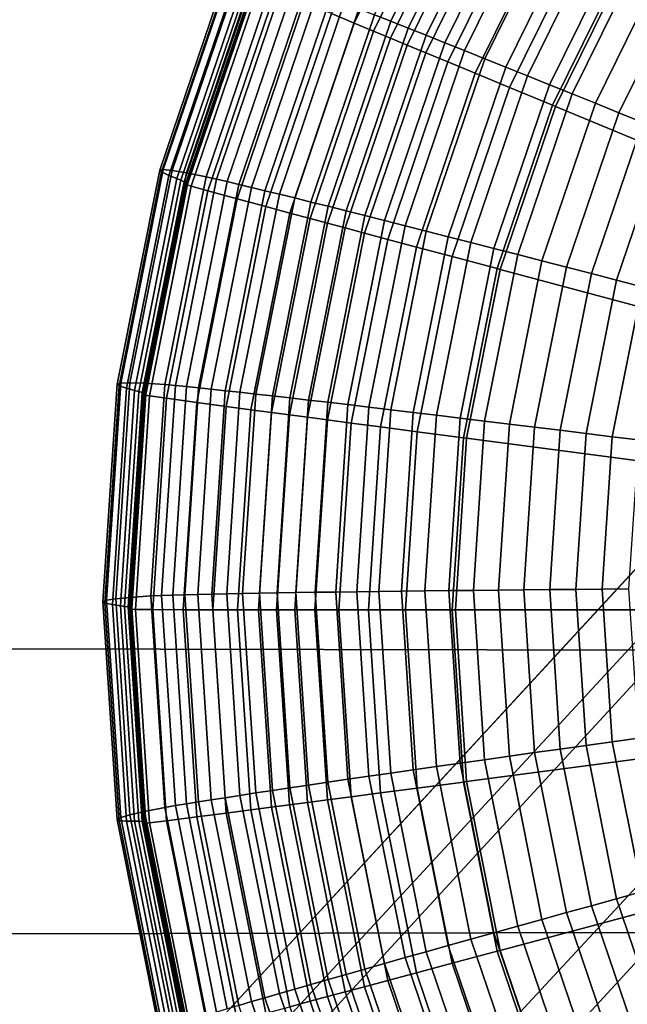
# Model space of a CAD drawing. Units: inches. Extents: x -14.2 to 14.2, y -11.7 to 11.3.
# Drawn here: x -6.6 to -6.4, y -6.5 to -6.2 of the extents above; entities that cross this region are included whole.
import ezdxf

# ---------------------------------------------------------------- set-up
doc = ezdxf.new("R2010")
doc.units = ezdxf.units.IN
doc.header["$MEASUREMENT"] = 0
for name, color, linetype in [('Knoll Studio Chair Back', 2, 'Continuous'), ('Knoll Studio Chair Cushion', 2, 'Continuous'), ('Knoll Studio Chair Frame', 2, 'Continuous'), ('Knoll Studio Chair Seat', 2, 'Continuous'), ('Knoll Studio Chair Trim', 2, 'Continuous')]:
    doc.layers.add(name, color=color, linetype=linetype)

msp = doc.modelspace()

# ---------------------------------------------------------------- linework, layer by layer
at = {"layer": 'Knoll Studio Chair Back'}
for points in [[(-9.22176, -6.40075, 16.25601), (-9.15868, -5.36304, 16.26637), (9.13593, -5.40092, 16.2662), (9.19471, -6.43888, 16.25584)], [(-9.20732, -7.43764, 16.18155), (-9.22176, -6.40075, 16.25601), (9.19471, -6.43888, 16.25584), (9.17597, -7.4757, 16.18138)]]:
    msp.add_3dface(points, dxfattribs=at)
at = {"layer": 'Knoll Studio Chair Cushion'}
for points in [[(7.8068, -5.78785, 17.02495), (-7.8102, -5.82612, 17.02509), (-7.84903, -6.51686, 17.00762), (7.84798, -6.48088, 17.00922)], [(7.84798, -6.48088, 17.00922), (-7.84903, -6.51686, 17.00762), (-7.85264, -7.20743, 16.96326), (7.85344, -7.17395, 16.96623)]]:
    msp.add_3dface(points, dxfattribs=at)
at = {"layer": 'Knoll Studio Chair Frame'}
for points in [[(-1.03573, -0.60875, 14.80106), (-7.09872, -7.15749, 15.72944), (-7.10586, -7.13979, 15.84986), (-1.05116, -0.58203, 14.91903)], [(-1.05116, -0.58203, 14.91903), (-7.10586, -7.13979, 15.84986), (-7.07948, -7.15575, 15.96783), (-1.03296, -0.58889, 15.0394)], [(-1.03296, -0.58889, 15.0394), (-7.07948, -7.15575, 15.96783), (-7.02358, -7.20294, 16.06538), (-0.98391, -0.62828, 15.14385)], [(-0.98904, -0.66497, 14.70346), (-7.05913, -7.20616, 15.62488), (-7.09872, -7.15749, 15.72944), (-1.03573, -0.60875, 14.80106)], [(-0.98391, -0.62828, 15.14385), (-7.02358, -7.20294, 16.06538), (-6.94668, -7.27417, 16.12766), (-0.91147, -0.6942, 15.21648)], [(-0.91818, -0.74214, 14.64109), (-6.99312, -7.27838, 15.55212), (-7.05913, -7.20616, 15.62488), (-0.98904, -0.66497, 14.70346)], [(-0.91147, -0.6942, 15.21648), (-6.94668, -7.27417, 16.12766), (-6.86048, -7.35861, 16.14518), (-0.82668, -0.77662, 15.24623)], [(-0.83394, -0.8285, 14.62343), (-6.91075, -7.36316, 15.52223), (-6.99312, -7.27838, 15.55212), (-0.91818, -0.74214, 14.64109)], [(-0.82668, -0.77662, 15.24623), (-6.86048, -7.35861, 16.14518), (-6.77811, -7.4434, 16.11529), (-0.74244, -0.86299, 15.22857)], [(-0.74915, -0.91092, 14.65318), (-6.82455, -7.4476, 15.53975), (-6.91075, -7.36316, 15.52223), (-0.83394, -0.8285, 14.62343)], [(-0.74244, -0.86299, 15.22857), (-6.77811, -7.4434, 16.11529), (-6.7121, -7.51562, 16.04253), (-0.67158, -0.94015, 15.16619)], [(-0.67671, -0.97684, 14.72581), (-6.74765, -7.51884, 15.60203), (-6.82455, -7.4476, 15.53975), (-0.74915, -0.91092, 14.65318)], [(-0.67158, -0.94015, 15.16619), (-6.7121, -7.51562, 16.04253), (-6.67251, -7.56429, 15.93798), (-0.62489, -0.99638, 15.06859)], [(-0.62766, -1.01623, 14.83026), (-6.69175, -7.56603, 15.69958), (-6.74765, -7.51884, 15.60203), (-0.67671, -0.97684, 14.72581)], [(-0.62489, -0.99638, 15.06859), (-6.67251, -7.56429, 15.93798), (-6.66536, -7.58199, 15.81755), (-0.60946, -1.02309, 14.95063)], [(-0.60946, -1.02309, 14.95063), (-6.66536, -7.58199, 15.81755), (-6.69175, -7.56603, 15.69958), (-0.62766, -1.01623, 14.83026)]]:
    msp.add_3dface(points, dxfattribs=at)
at = {"layer": 'Knoll Studio Chair Seat'}
msp.add_3dface([(9.14903, -5.56523, 16.64042), (-9.17246, -5.5273, 16.64059), (-9.22073, -6.55198, 16.61775), (9.19306, -6.59011, 16.61758)], dxfattribs=at)
at = {"layer": 'Knoll Studio Chair Trim'}
for points in [[(-6.50715, -6.16924, 16.22996), (-6.47357, -6.10114, 16.23027), (-6.48169, -6.09643, 16.22595), (-6.51582, -6.16563, 16.22563)], [(-6.49985, -6.17227, 16.23241), (-6.46672, -6.1051, 16.23271), (-6.47357, -6.10114, 16.23027), (-6.50715, -6.16924, 16.22996)], [(-6.49953, -6.16609, 14.84004), (-6.46642, -6.09896, 14.84034), (-6.46061, -6.10219, 14.81423), (-6.49333, -6.16854, 14.81393)], [(-6.49333, -6.16854, 14.81393), (-6.46061, -6.10219, 14.81423), (-6.4545, -6.1056, 14.78863), (-6.48681, -6.17112, 14.78833)], [(-6.4935, -6.17491, 16.23388), (-6.46077, -6.10854, 16.23418), (-6.46672, -6.1051, 16.23271), (-6.49985, -6.17227, 16.23241)], [(-6.48681, -6.17112, 14.78833), (-6.4545, -6.1056, 14.78863), (-6.4481, -6.10919, 14.76353), (-6.47998, -6.17384, 14.76324)], [(-6.48717, -6.17754, 16.23495), (-6.45483, -6.11197, 16.23524), (-6.46077, -6.10854, 16.23418), (-6.4935, -6.17491, 16.23388)], [(-6.47998, -6.17384, 14.76324), (-6.4481, -6.10919, 14.76353), (-6.44142, -6.11293, 14.73895), (-6.47285, -6.17668, 14.73866)], [(-6.4801, -6.18047, 16.23583), (-6.44821, -6.1158, 16.23613), (-6.45483, -6.11197, 16.23524), (-6.48717, -6.17754, 16.23495)], [(-6.47285, -6.17668, 14.73866), (-6.44142, -6.11293, 14.73895), (-6.43446, -6.11684, 14.71491), (-6.46544, -6.17964, 14.71463)], [(-6.4717, -6.18395, 16.23663), (-6.44034, -6.12035, 16.23692), (-6.44821, -6.1158, 16.23613), (-6.4801, -6.18047, 16.23583)], [(-6.46544, -6.17964, 14.71463), (-6.43446, -6.11684, 14.71491), (-6.42726, -6.12089, 14.69141), (-6.45775, -6.18272, 14.69113)], [(-6.46135, -6.18824, 16.23739), (-6.43063, -6.12596, 16.23767), (-6.44034, -6.12035, 16.23692), (-6.4717, -6.18395, 16.23663)], [(-6.45775, -6.18272, 14.69113), (-6.42726, -6.12089, 14.69141), (-6.41982, -6.12509, 14.66847), (-6.44981, -6.18591, 14.6682)], [(-6.4484, -6.19361, 16.23811), (-6.41849, -6.13297, 16.23838), (-6.43063, -6.12596, 16.23767), (-6.46135, -6.18824, 16.23739)], [(-6.44981, -6.18591, 14.6682), (-6.41982, -6.12509, 14.66847), (-6.41215, -6.12941, 14.6461), (-6.44163, -6.18919, 14.64583)], [(-6.44163, -6.18919, 14.64583), (-6.41215, -6.12941, 14.6461), (-6.40428, -6.13385, 14.62429), (-6.43324, -6.19257, 14.62402)], [(-6.4321, -6.20036, 16.23878), (-6.40322, -6.14179, 16.23904), (-6.41849, -6.13297, 16.23838), (-6.4484, -6.19361, 16.23811)], [(-6.43324, -6.19257, 14.62402), (-6.40428, -6.13385, 14.62429), (-6.39623, -6.1384, 14.60306), (-6.42465, -6.19603, 14.6028)], [(-6.42465, -6.19603, 14.6028), (-6.39623, -6.1384, 14.60306), (-6.38802, -6.14305, 14.58241), (-6.41589, -6.19957, 14.58216)], [(-6.43097, -6.20083, 16.23881), (-6.40216, -6.1424, 16.23908), (-6.40322, -6.14179, 16.23904), (-6.4321, -6.20036, 16.23878)], [(-5.97084, -6.39142, 16.23795), (-5.97084, -6.39142, 16.23795), (-6.40216, -6.1424, 16.23908), (-6.43097, -6.20083, 16.23881)], [(-6.41589, -6.19957, 14.58216), (-6.38802, -6.14305, 14.58241), (-6.37966, -6.14779, 14.56235), (-6.40697, -6.20317, 14.5621)], [(-6.58084, -6.22485, 15.54953), (-6.55429, -6.14663, 15.54988), (-6.55303, -6.1466, 15.43004), (-6.57953, -6.22466, 15.42969)], [(-6.58012, -6.22559, 15.66937), (-6.5536, -6.14746, 15.66973), (-6.55429, -6.14663, 15.54988), (-6.58084, -6.22485, 15.54953)], [(-6.57953, -6.22466, 15.42969), (-6.55303, -6.1466, 15.43004), (-6.54981, -6.14739, 15.31024), (-6.57616, -6.22502, 15.30989)], [(-6.57734, -6.22687, 15.78918), (-6.55094, -6.1491, 15.78954), (-6.5536, -6.14746, 15.66973), (-6.58012, -6.22559, 15.66937)], [(-6.57438, -6.22811, 15.88586), (-6.54811, -6.15071, 15.88622), (-6.55094, -6.1491, 15.78954), (-6.57734, -6.22687, 15.78918)], [(-6.57616, -6.22502, 15.30989), (-6.54981, -6.14739, 15.31024), (-6.54464, -6.14899, 15.19051), (-6.57075, -6.22592, 15.19016)], [(-6.5729, -6.22873, 15.93673), (-6.5467, -6.15153, 15.93708), (-6.54811, -6.15071, 15.88622), (-6.57438, -6.22811, 15.88586)], [(-6.57075, -6.22592, 15.19016), (-6.54464, -6.14899, 15.19051), (-6.53751, -6.1514, 15.0709), (-6.5633, -6.22738, 15.07055)], [(-6.40697, -6.20317, 14.5621), (-6.37966, -6.14779, 14.56235), (-6.37119, -6.15259, 14.54289), (-6.39794, -6.20682, 14.54265)], [(-6.57158, -6.22933, 15.98946), (-6.54543, -6.15229, 15.98981), (-6.5467, -6.15153, 15.93708), (-6.5729, -6.22873, 15.93673)], [(-6.5706, -6.22984, 16.04405), (-6.54449, -6.15293, 16.0444), (-6.54543, -6.15229, 15.98981), (-6.57158, -6.22933, 15.98946)], [(-6.57112, -6.23021, 16.15773), (-6.54499, -6.15324, 16.15808), (-6.54419, -6.15331, 16.10141), (-6.57028, -6.23018, 16.10106)], [(-6.56893, -6.23093, 16.1878), (-6.5429, -6.15424, 16.18815), (-6.54499, -6.15324, 16.15808), (-6.57112, -6.23021, 16.15773)], [(-6.57028, -6.23018, 16.10106), (-6.54419, -6.15331, 16.10141), (-6.54449, -6.15293, 16.0444), (-6.5706, -6.22984, 16.04405)], [(-6.56262, -6.2327, 16.20324), (-6.53686, -6.15681, 16.20358), (-6.5429, -6.15424, 16.18815), (-6.56893, -6.23093, 16.1878)], [(-6.5633, -6.22738, 15.07055), (-6.53751, -6.1514, 15.0709), (-6.53375, -6.15282, 15.03824), (-6.55936, -6.22828, 15.0379)], [(-6.55936, -6.22828, 15.0379), (-6.53375, -6.15282, 15.03824), (-6.52986, -6.15429, 15.00819), (-6.5553, -6.22924, 15.00785)], [(-6.5553, -6.22924, 15.00785), (-6.52986, -6.15429, 15.00819), (-6.52564, -6.1559, 14.97874), (-6.55089, -6.23029, 14.9784)], [(-6.55149, -6.23574, 16.21723), (-6.52622, -6.16128, 16.21757), (-6.53686, -6.15681, 16.20358), (-6.56262, -6.2327, 16.20324)], [(-6.55089, -6.23029, 14.9784), (-6.52564, -6.1559, 14.97874), (-6.52108, -6.15766, 14.94987), (-6.54612, -6.23143, 14.94954)], [(-6.54612, -6.23143, 14.94954), (-6.52108, -6.15766, 14.94987), (-6.51618, -6.15956, 14.92158), (-6.541, -6.23267, 14.92125)], [(-6.54062, -6.23869, 16.2253), (-6.51582, -6.16563, 16.22563), (-6.52622, -6.16128, 16.21757), (-6.55149, -6.23574, 16.21723)], [(-6.541, -6.23267, 14.92125), (-6.51618, -6.15956, 14.92158), (-6.51096, -6.1616, 14.89385), (-6.53554, -6.23401, 14.89352)], [(-6.53554, -6.23401, 14.89352), (-6.51096, -6.1616, 14.89385), (-6.50541, -6.16378, 14.86668), (-6.52973, -6.23544, 14.86635)], [(-6.53156, -6.24114, 16.22963), (-6.50715, -6.16924, 16.22996), (-6.51582, -6.16563, 16.22563), (-6.54062, -6.23869, 16.2253)], [(-6.52973, -6.23544, 14.86635), (-6.50541, -6.16378, 14.86668), (-6.49953, -6.16609, 14.84004), (-6.52359, -6.23697, 14.83972)], [(-6.52392, -6.2432, 16.23208), (-6.49985, -6.17227, 16.23241), (-6.50715, -6.16924, 16.22996), (-6.53156, -6.24114, 16.22963)], [(-6.52359, -6.23697, 14.83972), (-6.49953, -6.16609, 14.84004), (-6.49333, -6.16854, 14.81393), (-6.51711, -6.23859, 14.81361)], [(-6.51711, -6.23859, 14.81361), (-6.49333, -6.16854, 14.81393), (-6.48681, -6.17112, 14.78833), (-6.51029, -6.2403, 14.78801)], [(-6.51729, -6.24498, 16.23356), (-6.4935, -6.17491, 16.23388), (-6.49985, -6.17227, 16.23241), (-6.52392, -6.2432, 16.23208)], [(-6.51029, -6.2403, 14.78801), (-6.48681, -6.17112, 14.78833), (-6.47998, -6.17384, 14.76324), (-6.50315, -6.2421, 14.76293)], [(-6.51067, -6.24676, 16.23463), (-6.48717, -6.17754, 16.23495), (-6.4935, -6.17491, 16.23388), (-6.51729, -6.24498, 16.23356)], [(-6.50315, -6.2421, 14.76293), (-6.47998, -6.17384, 14.76324), (-6.47285, -6.17668, 14.73866), (-6.4957, -6.24398, 14.73836)], [(-6.4957, -6.24398, 14.73836), (-6.47285, -6.17668, 14.73866), (-6.46544, -6.17964, 14.71463), (-6.48795, -6.24595, 14.71432)], [(-6.50328, -6.24874, 16.23552), (-6.4801, -6.18047, 16.23583), (-6.48717, -6.17754, 16.23495), (-6.51067, -6.24676, 16.23463)], [(-6.4945, -6.2511, 16.23633), (-6.4717, -6.18395, 16.23663), (-6.4801, -6.18047, 16.23583), (-6.50328, -6.24874, 16.23552)], [(-6.48795, -6.24595, 14.71432), (-6.46544, -6.17964, 14.71463), (-6.45775, -6.18272, 14.69113), (-6.47991, -6.248, 14.69084)], [(-6.48367, -6.254, 16.23709), (-6.46135, -6.18824, 16.23739), (-6.4717, -6.18395, 16.23663), (-6.4945, -6.2511, 16.23633)], [(-6.47991, -6.248, 14.69084), (-6.45775, -6.18272, 14.69113), (-6.44981, -6.18591, 14.6682), (-6.47161, -6.25012, 14.66791)], [(-6.47013, -6.25763, 16.23781), (-6.4484, -6.19361, 16.23811), (-6.46135, -6.18824, 16.23739), (-6.48367, -6.254, 16.23709)], [(-6.47161, -6.25012, 14.66791), (-6.44981, -6.18591, 14.6682), (-6.44163, -6.18919, 14.64583), (-6.46306, -6.25231, 14.64554)], [(-6.46306, -6.25231, 14.64554), (-6.44163, -6.18919, 14.64583), (-6.43324, -6.19257, 14.62402), (-6.45428, -6.25456, 14.62374)], [(-6.45309, -6.2622, 16.2385), (-6.4321, -6.20036, 16.23878), (-6.4484, -6.19361, 16.23811), (-6.47013, -6.25763, 16.23781)], [(-6.45428, -6.25456, 14.62374), (-6.43324, -6.19257, 14.62402), (-6.42465, -6.19603, 14.6028), (-6.4453, -6.25687, 14.60252)], [(-6.4453, -6.25687, 14.60252), (-6.42465, -6.19603, 14.6028), (-6.41589, -6.19957, 14.58216), (-6.43614, -6.25923, 14.58189)], [(-6.45191, -6.26252, 16.23853), (-6.43097, -6.20083, 16.23881), (-6.4321, -6.20036, 16.23878), (-6.45309, -6.2622, 16.2385)], [(-5.97084, -6.39142, 16.23795), (-5.97084, -6.39142, 16.23795), (-6.43097, -6.20083, 16.23881), (-6.45191, -6.26252, 16.23853)], [(-6.43614, -6.25923, 14.58189), (-6.41589, -6.19957, 14.58216), (-6.40697, -6.20317, 14.5621), (-6.42682, -6.26164, 14.56184)], [(-6.42682, -6.26164, 14.56184), (-6.40697, -6.20317, 14.5621), (-6.39794, -6.20682, 14.54265), (-6.41738, -6.26408, 14.54239)], [(-6.41738, -6.26408, 14.54239), (-6.39794, -6.20682, 14.54265), (-6.38881, -6.21052, 14.5238), (-6.40783, -6.26656, 14.52354)], [(-6.40783, -6.26656, 14.52354), (-6.38881, -6.21052, 14.5238), (-6.37961, -6.21425, 14.50556), (-6.39821, -6.26905, 14.50531)], [(-6.59696, -6.30587, 15.54916), (-6.58084, -6.22485, 15.54953), (-6.57953, -6.22466, 15.42969), (-6.59561, -6.3055, 15.42932)], [(-6.59621, -6.30651, 15.66901), (-6.58012, -6.22559, 15.66937), (-6.58084, -6.22485, 15.54953), (-6.59696, -6.30587, 15.54916)], [(-6.59337, -6.30743, 15.78882), (-6.57734, -6.22687, 15.78918), (-6.58012, -6.22559, 15.66937), (-6.59621, -6.30651, 15.66901)], [(-6.59561, -6.3055, 15.42932), (-6.57953, -6.22466, 15.42969), (-6.57616, -6.22502, 15.30989), (-6.59215, -6.30541, 15.30952)], [(-6.59215, -6.30541, 15.30952), (-6.57616, -6.22502, 15.30989), (-6.57075, -6.22592, 15.19016), (-6.5866, -6.3056, 15.1898)], [(-6.59033, -6.30827, 15.8855), (-6.57438, -6.22811, 15.88586), (-6.57734, -6.22687, 15.78918), (-6.59337, -6.30743, 15.78882)], [(-6.58881, -6.3087, 15.93637), (-6.5729, -6.22873, 15.93673), (-6.57438, -6.22811, 15.88586), (-6.59033, -6.30827, 15.8855)], [(-6.58745, -6.30911, 15.9891), (-6.57158, -6.22933, 15.98946), (-6.5729, -6.22873, 15.93673), (-6.58881, -6.3087, 15.93637)], [(-6.5866, -6.3056, 15.1898), (-6.57075, -6.22592, 15.19016), (-6.5633, -6.22738, 15.07055), (-6.57895, -6.30607, 15.0702)], [(-6.57895, -6.30607, 15.0702), (-6.5633, -6.22738, 15.07055), (-6.55936, -6.22828, 15.0379), (-6.57491, -6.30645, 15.03754)], [(-6.57491, -6.30645, 15.03754), (-6.55936, -6.22828, 15.0379), (-6.5553, -6.22924, 15.00785), (-6.57074, -6.30686, 15.0075)], [(-6.57074, -6.30686, 15.0075), (-6.5553, -6.22924, 15.00785), (-6.55089, -6.23029, 14.9784), (-6.56621, -6.30732, 14.97805)], [(-6.58645, -6.30949, 16.04369), (-6.5706, -6.22984, 16.04405), (-6.57158, -6.22933, 15.98946), (-6.58745, -6.30911, 15.9891)], [(-6.58698, -6.30994, 16.15737), (-6.57112, -6.23021, 16.15773), (-6.57028, -6.23018, 16.10106), (-6.58612, -6.3098, 16.1007)], [(-6.58474, -6.31037, 16.18744), (-6.56893, -6.23093, 16.1878), (-6.57112, -6.23021, 16.15773), (-6.58698, -6.30994, 16.15737)], [(-6.58612, -6.3098, 16.1007), (-6.57028, -6.23018, 16.10106), (-6.5706, -6.22984, 16.04405), (-6.58645, -6.30949, 16.04369)], [(-6.57825, -6.31129, 16.20288), (-6.56262, -6.2327, 16.20324), (-6.56893, -6.23093, 16.1878), (-6.58474, -6.31037, 16.18744)], [(-6.56683, -6.31286, 16.21688), (-6.55149, -6.23574, 16.21723), (-6.56262, -6.2327, 16.20324), (-6.57825, -6.31129, 16.20288)], [(-6.56621, -6.30732, 14.97805), (-6.55089, -6.23029, 14.9784), (-6.54612, -6.23143, 14.94954), (-6.56132, -6.30784, 14.94919)], [(-6.56132, -6.30784, 14.94919), (-6.54612, -6.23143, 14.94954), (-6.541, -6.23267, 14.92125), (-6.55606, -6.3084, 14.9209)], [(-6.55606, -6.3084, 14.9209), (-6.541, -6.23267, 14.92125), (-6.53554, -6.23401, 14.89352), (-6.55046, -6.30901, 14.89318)], [(-6.55567, -6.31437, 16.22496), (-6.54062, -6.23869, 16.2253), (-6.55149, -6.23574, 16.21723), (-6.56683, -6.31286, 16.21688)], [(-6.55046, -6.30901, 14.89318), (-6.53554, -6.23401, 14.89352), (-6.52973, -6.23544, 14.86635), (-6.5445, -6.30968, 14.86601)], [(-6.5445, -6.30968, 14.86601), (-6.52973, -6.23544, 14.86635), (-6.52359, -6.23697, 14.83972), (-6.53819, -6.31038, 14.83938)], [(-6.54637, -6.31561, 16.2293), (-6.53156, -6.24114, 16.22963), (-6.54062, -6.23869, 16.2253), (-6.55567, -6.31437, 16.22496)], [(-6.53819, -6.31038, 14.83938), (-6.52359, -6.23697, 14.83972), (-6.51711, -6.23859, 14.81361), (-6.53154, -6.31114, 14.81328)], [(-6.53154, -6.31114, 14.81328), (-6.51711, -6.23859, 14.81361), (-6.51029, -6.2403, 14.78801), (-6.52455, -6.31195, 14.78769)], [(-6.52455, -6.31195, 14.78769), (-6.51029, -6.2403, 14.78801), (-6.50315, -6.2421, 14.76293), (-6.51722, -6.3128, 14.76261)], [(-6.53854, -6.31665, 16.23175), (-6.52392, -6.2432, 16.23208), (-6.53156, -6.24114, 16.22963), (-6.54637, -6.31561, 16.2293)], [(-6.53173, -6.31756, 16.23323), (-6.51729, -6.24498, 16.23356), (-6.52392, -6.2432, 16.23208), (-6.53854, -6.31665, 16.23175)], [(-6.51722, -6.3128, 14.76261), (-6.50315, -6.2421, 14.76293), (-6.4957, -6.24398, 14.73836), (-6.50957, -6.31369, 14.73804)], [(-6.50957, -6.31369, 14.73804), (-6.4957, -6.24398, 14.73836), (-6.48795, -6.24595, 14.71432), (-6.50161, -6.31463, 14.71401)], [(-6.52493, -6.31846, 16.23431), (-6.51067, -6.24676, 16.23463), (-6.51729, -6.24498, 16.23356), (-6.53173, -6.31756, 16.23323)], [(-6.51735, -6.31946, 16.2352), (-6.50328, -6.24874, 16.23552), (-6.51067, -6.24676, 16.23463), (-6.52493, -6.31846, 16.23431)], [(-6.50161, -6.31463, 14.71401), (-6.48795, -6.24595, 14.71432), (-6.47991, -6.248, 14.69084), (-6.49336, -6.31561, 14.69053)], [(-6.50833, -6.32065, 16.23601), (-6.4945, -6.2511, 16.23633), (-6.50328, -6.24874, 16.23552), (-6.51735, -6.31946, 16.2352)], [(-6.49722, -6.32212, 16.23678), (-6.48367, -6.254, 16.23709), (-6.4945, -6.2511, 16.23633), (-6.50833, -6.32065, 16.23601)], [(-6.49336, -6.31561, 14.69053), (-6.47991, -6.248, 14.69084), (-6.47161, -6.25012, 14.66791), (-6.48484, -6.31663, 14.6676)], [(-6.48484, -6.31663, 14.6676), (-6.47161, -6.25012, 14.66791), (-6.46306, -6.25231, 14.64554), (-6.47606, -6.31768, 14.64524)], [(-6.48332, -6.32395, 16.23751), (-6.47013, -6.25763, 16.23781), (-6.48367, -6.254, 16.23709), (-6.49722, -6.32212, 16.23678)], [(-6.47606, -6.31768, 14.64524), (-6.46306, -6.25231, 14.64554), (-6.45428, -6.25456, 14.62374), (-6.46706, -6.31877, 14.62345)], [(-6.46706, -6.31877, 14.62345), (-6.45428, -6.25456, 14.62374), (-6.4453, -6.25687, 14.60252), (-6.45784, -6.31989, 14.60224)], [(-6.46583, -6.32625, 16.23821), (-6.45309, -6.2622, 16.2385), (-6.47013, -6.25763, 16.23781), (-6.48332, -6.32395, 16.23751)], [(-6.45784, -6.31989, 14.60224), (-6.4453, -6.25687, 14.60252), (-6.43614, -6.25923, 14.58189), (-6.44844, -6.32103, 14.58161)], [(-6.46462, -6.32641, 16.23824), (-6.45191, -6.26252, 16.23853), (-6.45309, -6.2622, 16.2385), (-6.46583, -6.32625, 16.23821)], [(-5.97084, -6.39142, 16.23795), (-5.97084, -6.39142, 16.23795), (-6.45191, -6.26252, 16.23853), (-6.46462, -6.32641, 16.23824)], [(-6.44844, -6.32103, 14.58161), (-6.43614, -6.25923, 14.58189), (-6.42682, -6.26164, 14.56184), (-6.43887, -6.3222, 14.56156)], [(-6.43887, -6.3222, 14.56156), (-6.42682, -6.26164, 14.56184), (-6.41738, -6.26408, 14.54239), (-6.42917, -6.32339, 14.54212)], [(-6.42917, -6.32339, 14.54212), (-6.41738, -6.26408, 14.54239), (-6.40783, -6.26656, 14.52354), (-6.41937, -6.32459, 14.52328)], [(-6.41937, -6.32459, 14.52328), (-6.40783, -6.26656, 14.52354), (-6.39821, -6.26905, 14.50531), (-6.4095, -6.32581, 14.50506)], [(-6.4095, -6.32581, 14.50506), (-6.39821, -6.26905, 14.50531), (-6.38855, -6.27156, 14.4877), (-6.39959, -6.32704, 14.48745)], [(-6.60236, -6.3883, 15.54879), (-6.59696, -6.30587, 15.54916), (-6.59561, -6.3055, 15.42932), (-6.601, -6.38775, 15.42895)], [(-6.60161, -6.38884, 15.66863), (-6.59621, -6.30651, 15.66901), (-6.59696, -6.30587, 15.54916), (-6.60236, -6.3883, 15.54879)], [(-6.59874, -6.38938, 15.78845), (-6.59337, -6.30743, 15.78882), (-6.59621, -6.30651, 15.66901), (-6.60161, -6.38884, 15.66863)], [(-6.601, -6.38775, 15.42895), (-6.59561, -6.3055, 15.42932), (-6.59215, -6.30541, 15.30952), (-6.59751, -6.38721, 15.30915)], [(-6.59567, -6.38982, 15.88513), (-6.59033, -6.30827, 15.8855), (-6.59337, -6.30743, 15.78882), (-6.59874, -6.38938, 15.78845)], [(-6.59751, -6.38721, 15.30915), (-6.59215, -6.30541, 15.30952), (-6.5866, -6.3056, 15.1898), (-6.59192, -6.38667, 15.18943)], [(-6.59192, -6.38667, 15.18943), (-6.5866, -6.3056, 15.1898), (-6.57895, -6.30607, 15.0702), (-6.5842, -6.38612, 15.06983)], [(-6.5842, -6.38612, 15.06983), (-6.57895, -6.30607, 15.0702), (-6.57491, -6.30645, 15.03754), (-6.58012, -6.38598, 15.03718)], [(-6.58012, -6.38598, 15.03718), (-6.57491, -6.30645, 15.03754), (-6.57074, -6.30686, 15.0075), (-6.57592, -6.38584, 15.00714)], [(-6.57592, -6.38584, 15.00714), (-6.57074, -6.30686, 15.0075), (-6.56621, -6.30732, 14.97805), (-6.57135, -6.38571, 14.9777)], [(-6.57135, -6.38571, 14.9777), (-6.56621, -6.30732, 14.97805), (-6.56132, -6.30784, 14.94919), (-6.56641, -6.38557, 14.94884)], [(-6.59414, -6.39005, 15.936), (-6.58881, -6.3087, 15.93637), (-6.59033, -6.30827, 15.8855), (-6.59567, -6.38982, 15.88513)], [(-6.59277, -6.39029, 15.98873), (-6.58745, -6.30911, 15.9891), (-6.58881, -6.3087, 15.93637), (-6.59414, -6.39005, 15.936)], [(-6.59176, -6.39054, 16.04333), (-6.58645, -6.30949, 16.04369), (-6.58745, -6.30911, 15.9891), (-6.59277, -6.39029, 15.98873)], [(-6.59229, -6.39105, 16.157), (-6.58698, -6.30994, 16.15737), (-6.58612, -6.3098, 16.1007), (-6.59142, -6.3908, 16.10033)], [(-6.59003, -6.39119, 16.18707), (-6.58474, -6.31037, 16.18744), (-6.58698, -6.30994, 16.15737), (-6.59229, -6.39105, 16.157)], [(-6.59142, -6.3908, 16.10033), (-6.58612, -6.3098, 16.1007), (-6.58645, -6.30949, 16.04369), (-6.59176, -6.39054, 16.04333)], [(-6.58349, -6.39126, 16.20252), (-6.57825, -6.31129, 16.20288), (-6.58474, -6.31037, 16.18744), (-6.59003, -6.39119, 16.18707)], [(-6.57197, -6.39132, 16.21653), (-6.56683, -6.31286, 16.21688), (-6.57825, -6.31129, 16.20288), (-6.58349, -6.39126, 16.20252)], [(-6.56641, -6.38557, 14.94884), (-6.56132, -6.30784, 14.94919), (-6.55606, -6.3084, 14.9209), (-6.56111, -6.38545, 14.92055)], [(-6.56111, -6.38545, 14.92055), (-6.55606, -6.3084, 14.9209), (-6.55046, -6.30901, 14.89318), (-6.55546, -6.38532, 14.89284)], [(-6.55546, -6.38532, 14.89284), (-6.55046, -6.30901, 14.89318), (-6.5445, -6.30968, 14.86601), (-6.54945, -6.3852, 14.86567)], [(-6.54945, -6.3852, 14.86567), (-6.5445, -6.30968, 14.86601), (-6.53819, -6.31038, 14.83938), (-6.54309, -6.38508, 14.83905)], [(-6.54309, -6.38508, 14.83905), (-6.53819, -6.31038, 14.83938), (-6.53154, -6.31114, 14.81328), (-6.53638, -6.38496, 14.81295)], [(-6.53638, -6.38496, 14.81295), (-6.53154, -6.31114, 14.81328), (-6.52455, -6.31195, 14.78769), (-6.52932, -6.38484, 14.78736)], [(-6.56072, -6.39136, 16.22461), (-6.55567, -6.31437, 16.22496), (-6.56683, -6.31286, 16.21688), (-6.57197, -6.39132, 16.21653)], [(-6.55134, -6.39138, 16.22895), (-6.54637, -6.31561, 16.2293), (-6.55567, -6.31437, 16.22496), (-6.56072, -6.39136, 16.22461)], [(-6.52932, -6.38484, 14.78736), (-6.52455, -6.31195, 14.78769), (-6.51722, -6.3128, 14.76261), (-6.52193, -6.38473, 14.76228)], [(-6.52193, -6.38473, 14.76228), (-6.51722, -6.3128, 14.76261), (-6.50957, -6.31369, 14.73804), (-6.51421, -6.38462, 14.73772)], [(-6.51421, -6.38462, 14.73772), (-6.50957, -6.31369, 14.73804), (-6.50161, -6.31463, 14.71401), (-6.50619, -6.38451, 14.7137)], [(-6.50619, -6.38451, 14.7137), (-6.50161, -6.31463, 14.71401), (-6.49336, -6.31561, 14.69053), (-6.49787, -6.3844, 14.69022)], [(-6.54343, -6.39139, 16.23141), (-6.53854, -6.31665, 16.23175), (-6.54637, -6.31561, 16.2293), (-6.55134, -6.39138, 16.22895)], [(-6.53657, -6.3914, 16.2329), (-6.53173, -6.31756, 16.23323), (-6.53854, -6.31665, 16.23175), (-6.54343, -6.39139, 16.23141)], [(-6.52971, -6.3914, 16.23398), (-6.52493, -6.31846, 16.23431), (-6.53173, -6.31756, 16.23323), (-6.53657, -6.3914, 16.2329)], [(-6.52206, -6.39141, 16.23488), (-6.51735, -6.31946, 16.2352), (-6.52493, -6.31846, 16.23431), (-6.52971, -6.3914, 16.23398)], [(-6.49787, -6.3844, 14.69022), (-6.49336, -6.31561, 14.69053), (-6.48484, -6.31663, 14.6676), (-6.48927, -6.3843, 14.6673)], [(-6.48927, -6.3843, 14.6673), (-6.48484, -6.31663, 14.6676), (-6.47606, -6.31768, 14.64524), (-6.48042, -6.3842, 14.64494)], [(-6.48042, -6.3842, 14.64494), (-6.47606, -6.31768, 14.64524), (-6.46706, -6.31877, 14.62345), (-6.47134, -6.3841, 14.62316)], [(-6.47134, -6.3841, 14.62316), (-6.46706, -6.31877, 14.62345), (-6.45784, -6.31989, 14.60224), (-6.46204, -6.384, 14.60195)], [(-6.51297, -6.39141, 16.23569), (-6.50833, -6.32065, 16.23601), (-6.51735, -6.31946, 16.2352), (-6.52206, -6.39141, 16.23488)], [(-6.50176, -6.39141, 16.23647), (-6.49722, -6.32212, 16.23678), (-6.50833, -6.32065, 16.23601), (-6.51297, -6.39141, 16.23569)], [(-6.48775, -6.39142, 16.23721), (-6.48332, -6.32395, 16.23751), (-6.49722, -6.32212, 16.23678), (-6.50176, -6.39141, 16.23647)], [(-6.46204, -6.384, 14.60195), (-6.45784, -6.31989, 14.60224), (-6.44844, -6.32103, 14.58161), (-6.45256, -6.38391, 14.58132)], [(-6.45256, -6.38391, 14.58132), (-6.44844, -6.32103, 14.58161), (-6.43887, -6.3222, 14.56156), (-6.44291, -6.38382, 14.56128)], [(-6.44291, -6.38382, 14.56128), (-6.43887, -6.3222, 14.56156), (-6.42917, -6.32339, 14.54212), (-6.43313, -6.38373, 14.54184)], [(-6.47011, -6.39142, 16.23791), (-6.46583, -6.32625, 16.23821), (-6.48332, -6.32395, 16.23751), (-6.48775, -6.39142, 16.23721)], [(-6.43313, -6.38373, 14.54184), (-6.42917, -6.32339, 14.54212), (-6.41937, -6.32459, 14.52328), (-6.42324, -6.38364, 14.52301)], [(-6.42324, -6.38364, 14.52301), (-6.41937, -6.32459, 14.52328), (-6.4095, -6.32581, 14.50506), (-6.41329, -6.38356, 14.50479)], [(-6.41329, -6.38356, 14.50479), (-6.4095, -6.32581, 14.50506), (-6.39959, -6.32704, 14.48745), (-6.40329, -6.38348, 14.4872)], [(-6.46888, -6.39142, 16.23795), (-6.46462, -6.32641, 16.23824), (-6.46583, -6.32625, 16.23821), (-6.47011, -6.39142, 16.23791)], [(-5.97084, -6.39142, 16.23795), (-5.97084, -6.39142, 16.23795), (-6.46462, -6.32641, 16.23824), (-6.46888, -6.39142, 16.23795)], [(-6.57491, -6.4655, 15.03682), (-6.58012, -6.38598, 15.03718), (-6.57592, -6.38584, 15.00714), (-6.57074, -6.46482, 15.00679)], [(-6.57074, -6.46482, 15.00679), (-6.57592, -6.38584, 15.00714), (-6.57135, -6.38571, 14.9777), (-6.56621, -6.46409, 14.97734)], [(-6.56621, -6.46409, 14.97734), (-6.57135, -6.38571, 14.9777), (-6.56641, -6.38557, 14.94884), (-6.56132, -6.46331, 14.94849)], [(-6.56132, -6.46331, 14.94849), (-6.56641, -6.38557, 14.94884), (-6.56111, -6.38545, 14.92055), (-6.55606, -6.46249, 14.92021)], [(-6.55606, -6.46249, 14.92021), (-6.56111, -6.38545, 14.92055), (-6.55546, -6.38532, 14.89284), (-6.55046, -6.46163, 14.89249)], [(-6.55046, -6.46163, 14.89249), (-6.55546, -6.38532, 14.89284), (-6.54945, -6.3852, 14.86567), (-6.5445, -6.46072, 14.86533)], [(-6.5445, -6.46072, 14.86533), (-6.54945, -6.3852, 14.86567), (-6.54309, -6.38508, 14.83905), (-6.53819, -6.45977, 14.83871)], [(-6.53819, -6.45977, 14.83871), (-6.54309, -6.38508, 14.83905), (-6.53638, -6.38496, 14.81295), (-6.53154, -6.45877, 14.81261)], [(-6.53154, -6.45877, 14.81261), (-6.53638, -6.38496, 14.81295), (-6.52932, -6.38484, 14.78736), (-6.52455, -6.45774, 14.78703)], [(-6.52455, -6.45774, 14.78703), (-6.52932, -6.38484, 14.78736), (-6.52193, -6.38473, 14.76228), (-6.51722, -6.45666, 14.76195)], [(-6.51722, -6.45666, 14.76195), (-6.52193, -6.38473, 14.76228), (-6.51421, -6.38462, 14.73772), (-6.50957, -6.45554, 14.7374)], [(-6.50957, -6.45554, 14.7374), (-6.51421, -6.38462, 14.73772), (-6.50619, -6.38451, 14.7137), (-6.50161, -6.45438, 14.71338)], [(-6.50161, -6.45438, 14.71338), (-6.50619, -6.38451, 14.7137), (-6.49787, -6.3844, 14.69022), (-6.49336, -6.45319, 14.68991)], [(-6.49336, -6.45319, 14.68991), (-6.49787, -6.3844, 14.69022), (-6.48927, -6.3843, 14.6673), (-6.48484, -6.45197, 14.66699)], [(-6.48484, -6.45197, 14.66699), (-6.48927, -6.3843, 14.6673), (-6.48042, -6.3842, 14.64494), (-6.47606, -6.45071, 14.64464)], [(-6.47606, -6.45071, 14.64464), (-6.48042, -6.3842, 14.64494), (-6.47134, -6.3841, 14.62316), (-6.46706, -6.44942, 14.62286)], [(-6.46706, -6.44942, 14.62286), (-6.47134, -6.3841, 14.62316), (-6.46204, -6.384, 14.60195), (-6.45784, -6.44812, 14.60166)], [(-6.45784, -6.44812, 14.60166), (-6.46204, -6.384, 14.60195), (-6.45256, -6.38391, 14.58132), (-6.44844, -6.44678, 14.58104)], [(-6.44844, -6.44678, 14.58104), (-6.45256, -6.38391, 14.58132), (-6.44291, -6.38382, 14.56128), (-6.43887, -6.44543, 14.561)], [(-6.43887, -6.44543, 14.561), (-6.44291, -6.38382, 14.56128), (-6.43313, -6.38373, 14.54184), (-6.42917, -6.44407, 14.54157)], [(-6.42917, -6.44407, 14.54157), (-6.43313, -6.38373, 14.54184), (-6.42324, -6.38364, 14.52301), (-6.41937, -6.44269, 14.52274)], [(-6.41937, -6.44269, 14.52274), (-6.42324, -6.38364, 14.52301), (-6.41329, -6.38356, 14.50479), (-6.4095, -6.44131, 14.50453)], [(-6.4095, -6.44131, 14.50453), (-6.41329, -6.38356, 14.50479), (-6.40329, -6.38348, 14.4872), (-6.39959, -6.43993, 14.48694)], [(-6.59696, -6.47072, 15.54841), (-6.60236, -6.3883, 15.54879), (-6.601, -6.38775, 15.42895), (-6.59561, -6.47, 15.42857)], [(-6.59621, -6.47117, 15.66826), (-6.60161, -6.38884, 15.66863), (-6.60236, -6.3883, 15.54879), (-6.59696, -6.47072, 15.54841)], [(-6.59337, -6.47134, 15.78807), (-6.59874, -6.38938, 15.78845), (-6.60161, -6.38884, 15.66863), (-6.59621, -6.47117, 15.66826)], [(-6.59561, -6.47, 15.42857), (-6.601, -6.38775, 15.42895), (-6.59751, -6.38721, 15.30915), (-6.59215, -6.46901, 15.30878)], [(-6.59033, -6.47138, 15.88476), (-6.59567, -6.38982, 15.88513), (-6.59874, -6.38938, 15.78845), (-6.59337, -6.47134, 15.78807)], [(-6.59215, -6.46901, 15.30878), (-6.59751, -6.38721, 15.30915), (-6.59192, -6.38667, 15.18943), (-6.5866, -6.46773, 15.18907)], [(-6.5866, -6.46773, 15.18907), (-6.59192, -6.38667, 15.18943), (-6.5842, -6.38612, 15.06983), (-6.57895, -6.46618, 15.06947)], [(-6.57895, -6.46618, 15.06947), (-6.5842, -6.38612, 15.06983), (-6.58012, -6.38598, 15.03718), (-6.57491, -6.4655, 15.03682)], [(-6.58881, -6.47141, 15.93563), (-6.59414, -6.39005, 15.936), (-6.59567, -6.38982, 15.88513), (-6.59033, -6.47138, 15.88476)], [(-6.58745, -6.47147, 15.98836), (-6.59277, -6.39029, 15.98873), (-6.59414, -6.39005, 15.936), (-6.58881, -6.47141, 15.93563)], [(-6.58645, -6.47158, 16.04296), (-6.59176, -6.39054, 16.04333), (-6.59277, -6.39029, 15.98873), (-6.58745, -6.47147, 15.98836)], [(-6.58698, -6.47217, 16.15664), (-6.59229, -6.39105, 16.157), (-6.59142, -6.3908, 16.10033), (-6.58612, -6.4718, 16.09996)], [(-6.58474, -6.47201, 16.18671), (-6.59003, -6.39119, 16.18707), (-6.59229, -6.39105, 16.157), (-6.58698, -6.47217, 16.15664)], [(-6.58612, -6.4718, 16.09996), (-6.59142, -6.3908, 16.10033), (-6.59176, -6.39054, 16.04333), (-6.58645, -6.47158, 16.04296)], [(-6.57825, -6.47123, 16.20216), (-6.58349, -6.39126, 16.20252), (-6.59003, -6.39119, 16.18707), (-6.58474, -6.47201, 16.18671)], [(-6.56683, -6.46979, 16.21617), (-6.57197, -6.39132, 16.21653), (-6.58349, -6.39126, 16.20252), (-6.57825, -6.47123, 16.20216)], [(-6.55567, -6.46835, 16.22426), (-6.56072, -6.39136, 16.22461), (-6.57197, -6.39132, 16.21653), (-6.56683, -6.46979, 16.21617)], [(-6.54637, -6.46715, 16.22861), (-6.55134, -6.39138, 16.22895), (-6.56072, -6.39136, 16.22461), (-6.55567, -6.46835, 16.22426)], [(-6.53854, -6.46613, 16.23107), (-6.54343, -6.39139, 16.23141), (-6.55134, -6.39138, 16.22895), (-6.54637, -6.46715, 16.22861)], [(-6.53173, -6.46524, 16.23256), (-6.53657, -6.3914, 16.2329), (-6.54343, -6.39139, 16.23141), (-6.53854, -6.46613, 16.23107)], [(-6.52493, -6.46435, 16.23365), (-6.52971, -6.3914, 16.23398), (-6.53657, -6.3914, 16.2329), (-6.53173, -6.46524, 16.23256)], [(-6.51735, -6.46336, 16.23455), (-6.52206, -6.39141, 16.23488), (-6.52971, -6.3914, 16.23398), (-6.52493, -6.46435, 16.23365)], [(-6.50833, -6.46217, 16.23537), (-6.51297, -6.39141, 16.23569), (-6.52206, -6.39141, 16.23488), (-6.51735, -6.46336, 16.23455)], [(-6.49722, -6.46071, 16.23615), (-6.50176, -6.39141, 16.23647), (-6.51297, -6.39141, 16.23569), (-6.50833, -6.46217, 16.23537)], [(-6.48332, -6.45889, 16.2369), (-6.48775, -6.39142, 16.23721), (-6.50176, -6.39141, 16.23647), (-6.49722, -6.46071, 16.23615)], [(-6.46583, -6.45659, 16.23762), (-6.47011, -6.39142, 16.23791), (-6.48775, -6.39142, 16.23721), (-6.48332, -6.45889, 16.2369)], [(-6.46462, -6.45643, 16.23765), (-6.46888, -6.39142, 16.23795), (-6.47011, -6.39142, 16.23791), (-6.46583, -6.45659, 16.23762)], [(-5.97084, -6.39142, 16.23795), (-5.97084, -6.39142, 16.23795), (-6.46888, -6.39142, 16.23795), (-6.46462, -6.45643, 16.23765)], [(-5.97084, -6.39142, 16.23795), (-5.97084, -6.39142, 16.23795), (-6.46462, -6.45643, 16.23765), (-6.45191, -6.52032, 16.23736)], [(-5.97084, -6.39142, 16.23795), (-5.97084, -6.39142, 16.23795), (-6.45191, -6.52032, 16.23736), (-6.43097, -6.58201, 16.23708)], [(-5.97084, -6.39142, 16.23795), (-5.97084, -6.39142, 16.23795), (-6.43097, -6.58201, 16.23708), (-6.40216, -6.64044, 16.23682)], [(-6.40783, -6.50073, 14.52248), (-6.41937, -6.44269, 14.52274), (-6.4095, -6.44131, 14.50453), (-6.39821, -6.49807, 14.50427)], [(-6.39821, -6.49807, 14.50427), (-6.4095, -6.44131, 14.50453), (-6.39959, -6.43993, 14.48694), (-6.38855, -6.4954, 14.48669)], [(-6.43614, -6.50858, 14.58076), (-6.44844, -6.44678, 14.58104), (-6.43887, -6.44543, 14.561), (-6.42682, -6.506, 14.56073)], [(-6.42682, -6.506, 14.56073), (-6.43887, -6.44543, 14.561), (-6.42917, -6.44407, 14.54157), (-6.41738, -6.50338, 14.5413)], [(-6.41738, -6.50338, 14.5413), (-6.42917, -6.44407, 14.54157), (-6.41937, -6.44269, 14.52274), (-6.40783, -6.50073, 14.52248)], [(-6.45428, -6.51363, 14.62257), (-6.46706, -6.44942, 14.62286), (-6.45784, -6.44812, 14.60166), (-6.4453, -6.51113, 14.60137)], [(-6.4453, -6.51113, 14.60137), (-6.45784, -6.44812, 14.60166), (-6.44844, -6.44678, 14.58104), (-6.43614, -6.50858, 14.58076)], [(-6.47991, -6.5208, 14.6896), (-6.49336, -6.45319, 14.68991), (-6.48484, -6.45197, 14.66699), (-6.47161, -6.51848, 14.66669)], [(-6.47161, -6.51848, 14.66669), (-6.48484, -6.45197, 14.66699), (-6.47606, -6.45071, 14.64464), (-6.46306, -6.51608, 14.64434)], [(-6.46306, -6.51608, 14.64434), (-6.47606, -6.45071, 14.64464), (-6.46706, -6.44942, 14.62286), (-6.45428, -6.51363, 14.62257)], [(-6.51029, -6.52939, 14.7867), (-6.52455, -6.45774, 14.78703), (-6.51722, -6.45666, 14.76195), (-6.50315, -6.52736, 14.76163)], [(-6.50315, -6.52736, 14.76163), (-6.51722, -6.45666, 14.76195), (-6.50957, -6.45554, 14.7374), (-6.4957, -6.52525, 14.73708)], [(-6.4957, -6.52525, 14.73708), (-6.50957, -6.45554, 14.7374), (-6.50161, -6.45438, 14.71338), (-6.48795, -6.52306, 14.71307)], [(-6.48795, -6.52306, 14.71307), (-6.50161, -6.45438, 14.71338), (-6.49336, -6.45319, 14.68991), (-6.47991, -6.5208, 14.6896)], [(-6.45309, -6.52064, 16.23733), (-6.46583, -6.45659, 16.23762), (-6.48332, -6.45889, 16.2369), (-6.47013, -6.5252, 16.2366)], [(-6.45191, -6.52032, 16.23736), (-6.46462, -6.45643, 16.23765), (-6.46583, -6.45659, 16.23762), (-6.45309, -6.52064, 16.23733)], [(-6.52973, -6.53495, 14.86499), (-6.5445, -6.46072, 14.86533), (-6.53819, -6.45977, 14.83871), (-6.52359, -6.53318, 14.83837)], [(-6.52359, -6.53318, 14.83837), (-6.53819, -6.45977, 14.83871), (-6.53154, -6.45877, 14.81261), (-6.51711, -6.53133, 14.81228)], [(-6.51711, -6.53133, 14.81228), (-6.53154, -6.45877, 14.81261), (-6.52455, -6.45774, 14.78703), (-6.51029, -6.52939, 14.7867)], [(-6.47013, -6.5252, 16.2366), (-6.48332, -6.45889, 16.2369), (-6.49722, -6.46071, 16.23615), (-6.48367, -6.52883, 16.23584)], [(-6.5553, -6.54244, 15.00643), (-6.57074, -6.46482, 15.00679), (-6.56621, -6.46409, 14.97734), (-6.55089, -6.54113, 14.97699)], [(-6.55089, -6.54113, 14.97699), (-6.56621, -6.46409, 14.97734), (-6.56132, -6.46331, 14.94849), (-6.54612, -6.53972, 14.94814)], [(-6.54612, -6.53972, 14.94814), (-6.56132, -6.46331, 14.94849), (-6.55606, -6.46249, 14.92021), (-6.541, -6.53822, 14.91986)], [(-6.541, -6.53822, 14.91986), (-6.55606, -6.46249, 14.92021), (-6.55046, -6.46163, 14.89249), (-6.53554, -6.53663, 14.89215)], [(-6.53554, -6.53663, 14.89215), (-6.55046, -6.46163, 14.89249), (-6.5445, -6.46072, 14.86533), (-6.52973, -6.53495, 14.86499)], [(-6.50328, -6.53407, 16.23423), (-6.51735, -6.46336, 16.23455), (-6.52493, -6.46435, 16.23365), (-6.51067, -6.53605, 16.23332)], [(-6.4945, -6.53172, 16.23506), (-6.50833, -6.46217, 16.23537), (-6.51735, -6.46336, 16.23455), (-6.50328, -6.53407, 16.23423)], [(-6.48367, -6.52883, 16.23584), (-6.49722, -6.46071, 16.23615), (-6.50833, -6.46217, 16.23537), (-6.4945, -6.53172, 16.23506)], [(-6.57616, -6.5494, 15.30842), (-6.59215, -6.46901, 15.30878), (-6.5866, -6.46773, 15.18907), (-6.57075, -6.54741, 15.1887)], [(-6.57075, -6.54741, 15.1887), (-6.5866, -6.46773, 15.18907), (-6.57895, -6.46618, 15.06947), (-6.5633, -6.54487, 15.06911)], [(-6.5633, -6.54487, 15.06911), (-6.57895, -6.46618, 15.06947), (-6.57491, -6.4655, 15.03682), (-6.55936, -6.54367, 15.03647)], [(-6.55936, -6.54367, 15.03647), (-6.57491, -6.4655, 15.03682), (-6.57074, -6.46482, 15.00679), (-6.5553, -6.54244, 15.00643)], [(-6.53156, -6.54162, 16.22827), (-6.54637, -6.46715, 16.22861), (-6.55567, -6.46835, 16.22426), (-6.54062, -6.54403, 16.22392)], [(-6.52392, -6.53959, 16.23074), (-6.53854, -6.46613, 16.23107), (-6.54637, -6.46715, 16.22861), (-6.53156, -6.54162, 16.22827)], [(-6.51729, -6.53782, 16.23224), (-6.53173, -6.46524, 16.23256), (-6.53854, -6.46613, 16.23107), (-6.52392, -6.53959, 16.23074)], [(-6.51067, -6.53605, 16.23332), (-6.52493, -6.46435, 16.23365), (-6.53173, -6.46524, 16.23256), (-6.51729, -6.53782, 16.23224)], [(-6.58084, -6.55174, 15.54805), (-6.59696, -6.47072, 15.54841), (-6.59561, -6.47, 15.42857), (-6.57953, -6.55085, 15.42821)], [(-6.58012, -6.55209, 15.66789), (-6.59621, -6.47117, 15.66826), (-6.59696, -6.47072, 15.54841), (-6.58084, -6.55174, 15.54805)], [(-6.57734, -6.55189, 15.78771), (-6.59337, -6.47134, 15.78807), (-6.59621, -6.47117, 15.66826), (-6.58012, -6.55209, 15.66789)], [(-6.57953, -6.55085, 15.42821), (-6.59561, -6.47, 15.42857), (-6.59215, -6.46901, 15.30878), (-6.57616, -6.5494, 15.30842)], [(-6.57438, -6.55154, 15.8844), (-6.59033, -6.47138, 15.88476), (-6.59337, -6.47134, 15.78807), (-6.57734, -6.55189, 15.78771)], [(-6.5729, -6.55137, 15.93527), (-6.58881, -6.47141, 15.93563), (-6.59033, -6.47138, 15.88476), (-6.57438, -6.55154, 15.8844)], [(-6.57158, -6.55126, 15.988), (-6.58745, -6.47147, 15.98836), (-6.58881, -6.47141, 15.93563), (-6.5729, -6.55137, 15.93527)], [(-6.5706, -6.55124, 16.0426), (-6.58645, -6.47158, 16.04296), (-6.58745, -6.47147, 15.98836), (-6.57158, -6.55126, 15.988)], [(-6.57028, -6.55141, 16.0996), (-6.58612, -6.4718, 16.09996), (-6.58645, -6.47158, 16.04296), (-6.5706, -6.55124, 16.0426)], [(-6.56262, -6.54982, 16.2018), (-6.57825, -6.47123, 16.20216), (-6.58474, -6.47201, 16.18671), (-6.56893, -6.55145, 16.18635)], [(-6.55149, -6.54691, 16.21582), (-6.56683, -6.46979, 16.21617), (-6.57825, -6.47123, 16.20216), (-6.56262, -6.54982, 16.2018)], [(-6.54062, -6.54403, 16.22392), (-6.55567, -6.46835, 16.22426), (-6.56683, -6.46979, 16.21617), (-6.55149, -6.54691, 16.21582)], [(-6.57112, -6.5519, 16.15627), (-6.58698, -6.47217, 16.15664), (-6.58612, -6.4718, 16.09996), (-6.57028, -6.55141, 16.0996)], [(-6.56893, -6.55145, 16.18635), (-6.58474, -6.47201, 16.18671), (-6.58698, -6.47217, 16.15664), (-6.57112, -6.5519, 16.15627)], [(-6.39794, -6.56064, 14.54104), (-6.41738, -6.50338, 14.5413), (-6.40783, -6.50073, 14.52248), (-6.38881, -6.55677, 14.52223)], [(-6.38881, -6.55677, 14.52223), (-6.40783, -6.50073, 14.52248), (-6.39821, -6.49807, 14.50427), (-6.37961, -6.55287, 14.50403)], [(-6.40697, -6.56447, 14.56046), (-6.42682, -6.506, 14.56073), (-6.41738, -6.50338, 14.5413), (-6.39794, -6.56064, 14.54104)], [(-6.42465, -6.57197, 14.6011), (-6.4453, -6.51113, 14.60137), (-6.43614, -6.50858, 14.58076), (-6.41589, -6.56825, 14.58048)], [(-6.41589, -6.56825, 14.58048), (-6.43614, -6.50858, 14.58076), (-6.42682, -6.506, 14.56073), (-6.40697, -6.56447, 14.56046)], [(-6.43324, -6.57563, 14.62229), (-6.45428, -6.51363, 14.62257), (-6.4453, -6.51113, 14.60137), (-6.42465, -6.57197, 14.6011)], [(-6.44981, -6.58269, 14.6664), (-6.47161, -6.51848, 14.66669), (-6.46306, -6.51608, 14.64434), (-6.44163, -6.5792, 14.64406)], [(-6.44163, -6.5792, 14.64406), (-6.46306, -6.51608, 14.64434), (-6.45428, -6.51363, 14.62257), (-6.43324, -6.57563, 14.62229)], [(-6.45775, -6.58608, 14.6893), (-6.47991, -6.5208, 14.6896), (-6.47161, -6.51848, 14.66669), (-6.44981, -6.58269, 14.6664)], [(-6.47285, -6.59255, 14.73678), (-6.4957, -6.52525, 14.73708), (-6.48795, -6.52306, 14.71307), (-6.46544, -6.58937, 14.71277)], [(-6.46544, -6.58937, 14.71277), (-6.48795, -6.52306, 14.71307), (-6.47991, -6.5208, 14.6896), (-6.45775, -6.58608, 14.6893)], [(-6.4321, -6.58248, 16.23705), (-6.45309, -6.52064, 16.23733), (-6.47013, -6.5252, 16.2366), (-6.4484, -6.58923, 16.23631)], [(-6.43097, -6.58201, 16.23708), (-6.45191, -6.52032, 16.23736), (-6.45309, -6.52064, 16.23733), (-6.4321, -6.58248, 16.23705)], [(-6.48681, -6.59856, 14.78639), (-6.51029, -6.52939, 14.7867), (-6.50315, -6.52736, 14.76163), (-6.47998, -6.59562, 14.76132)], [(-6.47998, -6.59562, 14.76132), (-6.50315, -6.52736, 14.76163), (-6.4957, -6.52525, 14.73708), (-6.47285, -6.59255, 14.73678)], [(-6.4484, -6.58923, 16.23631), (-6.47013, -6.5252, 16.2366), (-6.48367, -6.52883, 16.23584), (-6.46135, -6.59459, 16.23554)], [(-6.49333, -6.60138, 14.81197), (-6.51711, -6.53133, 14.81228), (-6.51029, -6.52939, 14.7867), (-6.48681, -6.59856, 14.78639)], [(-6.46135, -6.59459, 16.23554), (-6.48367, -6.52883, 16.23584), (-6.4945, -6.53172, 16.23506), (-6.4717, -6.59887, 16.23475)], [(-6.51096, -6.60904, 14.89182), (-6.53554, -6.53663, 14.89215), (-6.52973, -6.53495, 14.86499), (-6.50541, -6.60662, 14.86467)], [(-6.50541, -6.60662, 14.86467), (-6.52973, -6.53495, 14.86499), (-6.52359, -6.53318, 14.83837), (-6.49953, -6.60406, 14.83805)], [(-6.49953, -6.60406, 14.83805), (-6.52359, -6.53318, 14.83837), (-6.51711, -6.53133, 14.81228), (-6.49333, -6.60138, 14.81197)], [(-6.4801, -6.60235, 16.23392), (-6.50328, -6.53407, 16.23423), (-6.51067, -6.53605, 16.23332), (-6.48717, -6.60527, 16.23301)], [(-6.4717, -6.59887, 16.23475), (-6.4945, -6.53172, 16.23506), (-6.50328, -6.53407, 16.23423), (-6.4801, -6.60235, 16.23392)], [(-6.52108, -6.61349, 14.9478), (-6.54612, -6.53972, 14.94814), (-6.541, -6.53822, 14.91986), (-6.51618, -6.61133, 14.91953)], [(-6.51618, -6.61133, 14.91953), (-6.541, -6.53822, 14.91986), (-6.53554, -6.53663, 14.89215), (-6.51096, -6.60904, 14.89182)], [(-6.4935, -6.60789, 16.23192), (-6.51729, -6.53782, 16.23224), (-6.52392, -6.53959, 16.23074), (-6.49985, -6.61051, 16.23042)], [(-6.48717, -6.60527, 16.23301), (-6.51067, -6.53605, 16.23332), (-6.51729, -6.53782, 16.23224), (-6.4935, -6.60789, 16.23192)], [(-6.52564, -6.61551, 14.97666), (-6.55089, -6.54113, 14.97699), (-6.54612, -6.53972, 14.94814), (-6.52108, -6.61349, 14.9478)], [(-6.49985, -6.61051, 16.23042), (-6.52392, -6.53959, 16.23074), (-6.53156, -6.54162, 16.22827), (-6.50715, -6.61352, 16.22795)]]:
    msp.add_3dface(points, dxfattribs=at)

doc.saveas('drawing.dxf')
